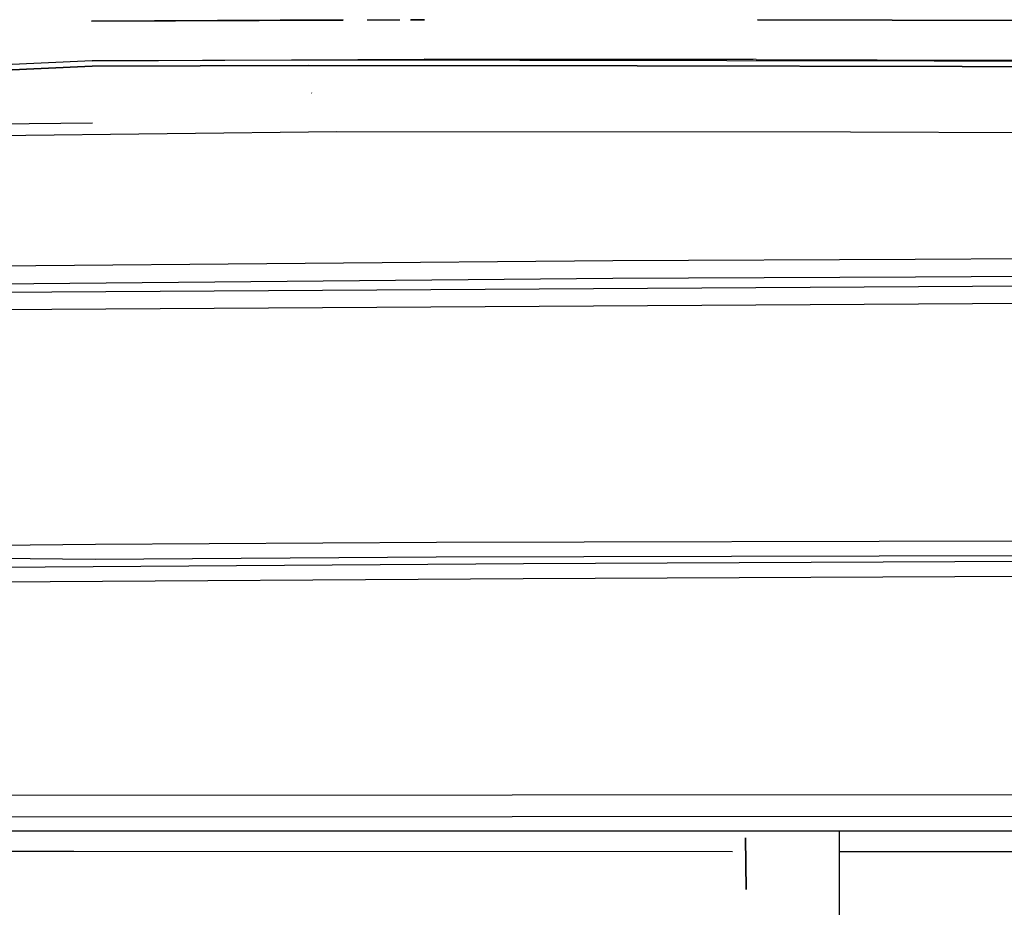
# Model space of a CAD drawing. Units: millimetres. Extents: x 977 to 9628, y -1973 to 2034.
# Drawn here: x 3017 to 3269, y 694 to 921 of the extents above; entities that cross this region are included whole.
import ezdxf

# ---------------------------------------------------------------- set-up
doc = ezdxf.new("R2010")
doc.units = ezdxf.units.MM
doc.layers.add('TFR-TRI', color=7, linetype='CONTINUOUS', true_color=0xffffff)

msp = doc.modelspace()

# ---------------------------------------------------------------- linework, layer by layer
at = {"layer": 'TFR-TRI', "color": 18, "linetype": 'CONTINUOUS'}
for p, q in [((3100.069824, 920.821777), (3035.752441, 920.562988)), ((3035.752441, 920.562988), (3100.058594, 920.803711)), ((3106.213135, 920.826172), (3114.593262, 920.85791)), ((3117.292236, 920.867676), (3120.857666, 920.880859)), ((3120.857666, 920.880859), (3117.355469, 920.871582)), ((3206.012207, 920.899414), (3291.166504, 920.775879)), ((3206.012207, 920.899414), (3356.308838, 920.395996)), ((3356.308838, 920.395996), (3206.012207, 920.899414)), ((3035.870605, 910.34082), (2957.047852, 906.85791)), ((3035.870605, 910.34082), (2961.662598, 906.962891)), ((3035.870605, 910.34082), (2961.662598, 906.962891)), ((3035.870605, 910.34082), (3120.769531, 910.839844)), ((3092.197754, 910.576172), (3035.870605, 910.34082)), ((3035.886719, 908.970215), (3091.164795, 909.20166)), ((3091.164795, 909.20166), (3035.886719, 908.970215)), ((3091.164795, 909.20166), (3175.237549, 909.053223)), ((3175.237549, 909.053223), (3091.164795, 909.20166)), ((3204.885498, 910.677734), (3092.197754, 910.576172)), ((3251.180176, 910.289062), (3092.197754, 910.576172)), ((3251.180176, 910.289062), (3092.197754, 910.576172)), ((3205.671875, 910.689941), (3120.769531, 910.839844)), ((3175.239502, 909.053223), (3258.356689, 908.905762)), ((3258.356689, 908.905762), (3175.239502, 909.053223)), ((3205.671875, 910.689941), (3267.611816, 910.556641)), ((3251.181885, 910.289062), (3251.180664, 910.289062)), ((3251.181885, 910.289062), (3251.180664, 910.289062)), ((3383.504639, 910.049805), (3251.182617, 910.289062)), ((3383.504639, 910.049805), (3251.182617, 910.289062)), ((3267.611816, 910.556641), (3375.921631, 910.323242)), ((2960.762695, 905.562012), (3035.886719, 908.970215)), ((3035.886719, 908.970215), (2960.762695, 905.562012)), ((3258.358887, 908.905762), (3258.358154, 908.905762)), ((3258.358154, 908.905762), (3258.358887, 908.905762)), ((3386.517334, 908.678711), (3258.358887, 908.905762)), ((3258.358887, 908.905762), (3386.517334, 908.678711)), ((3092.023682, 902.10791), (3091.976318, 902.185059)), ((3092.023682, 902.10791), (3091.976318, 902.185059)), ((3035.953125, 894.401855), (2986.391846, 893.851074)), ((3035.953125, 894.401855), (2986.391846, 893.851074)), ((3098.479248, 892.172852), (2986.32666, 890.95166)), ((3098.479248, 892.172852), (2986.32666, 890.95166)), ((3229.840088, 892.152832), (3098.479248, 892.172852)), ((3229.840088, 892.152832), (3098.479248, 892.172852)), ((3432.457764, 891.173828), (3229.840088, 892.152832)), ((3432.457764, 891.173828), (3229.840088, 892.152832)), ((3169.018311, 859.178223), (2950.014893, 857.27002)), ((3169.018311, 859.178223), (2950.014893, 857.27002)), ((3246.391113, 859.566895), (3169.018311, 859.178223)), ((3246.391113, 859.566895), (3169.018311, 859.178223)), ((3473.992432, 861.106934), (3246.391113, 859.566895)), ((3473.992432, 861.106934), (3246.391113, 859.566895)), ((3474.020264, 856.587891), (3246.417725, 855.052246)), ((3474.020264, 856.587891), (3246.417725, 855.052246)), ((3169.058838, 854.653809), (2950.115723, 852.685547)), ((3169.058838, 854.653809), (2950.115723, 852.685547)), ((3246.417725, 855.052246), (3169.058838, 854.653809)), ((3246.417725, 855.052246), (3169.058838, 854.653809)), ((3316.758057, 852.996582), (2967.868408, 850.873535)), ((3316.758057, 852.996582), (2967.868408, 850.873535)), ((2967.940918, 846.467773), (3316.77832, 848.659668)), ((2967.940918, 846.467773), (3316.77832, 848.659668)), ((3036.707275, 786.610352), (2978.482178, 786.001465)), ((3036.707275, 786.610352), (2978.482178, 786.001465)), ((3123.905762, 787.158691), (3036.707275, 786.610352)), ((3123.905762, 787.158691), (3036.707275, 786.610352)), ((3472.834717, 787.981934), (3123.905762, 787.158691)), ((3472.834717, 787.981934), (3123.905762, 787.158691)), ((2798.478516, 784.789551), (3036.665771, 782.917969)), ((2798.478516, 784.789551), (3036.665771, 782.917969)), ((3036.665771, 782.917969), (3123.869141, 783.468262)), ((3036.665771, 782.917969), (3123.869141, 783.468262)), ((3123.869141, 783.468262), (3472.833252, 784.313965)), ((3123.869141, 783.468262), (3472.833252, 784.313965)), ((2998.134521, 780.754883), (3146.173096, 781.769531)), ((2998.134521, 780.754883), (3146.173096, 781.769531)), ((3146.173096, 781.769531), (3322.203369, 782.559082)), ((3146.173096, 781.769531), (3322.203369, 782.559082)), ((3146.140869, 777.987793), (3322.180908, 778.767578)), ((3146.140869, 777.987793), (3322.180908, 778.767578)), ((2998.080322, 776.975586), (3146.140869, 777.987793)), ((2998.080322, 776.975586), (3146.140869, 777.987793)), ((3503.06665, 722.782715), (2985.403809, 722.427246)), ((3503.06665, 722.782715), (2985.403809, 722.427246)), ((2985.506104, 716.984375), (3503.072021, 717.355469)), ((2985.506104, 716.984375), (3503.072021, 717.355469)), ((2937.398926, 713.400879), (3031.081787, 713.40918)), ((2937.398926, 713.400879), (3031.081787, 713.40918)), ((3031.081787, 713.40918), (3513.165771, 713.373047)), ((3031.081787, 713.40918), (3513.165771, 713.373047)), ((3227, 649.450195), (3227, 713.394531)), ((3202.976318, 711.644043), (3203.151123, 698.376465)), ((3203.151123, 698.376465), (3202.976318, 711.644043)), ((3031.158936, 708.075195), (2937.502441, 708.066895)), ((3031.158936, 708.075195), (2937.502441, 708.066895)), ((3199.647461, 708.060059), (3031.158936, 708.075195)), ((3199.647461, 708.060059), (3031.158936, 708.075195)), ((3533.234619, 708.030273), (3227, 708.057617)), ((3533.234619, 708.030273), (3227, 708.057617))]:
    msp.add_line(p, q, dxfattribs=at)

doc.saveas('drawing.dxf')
